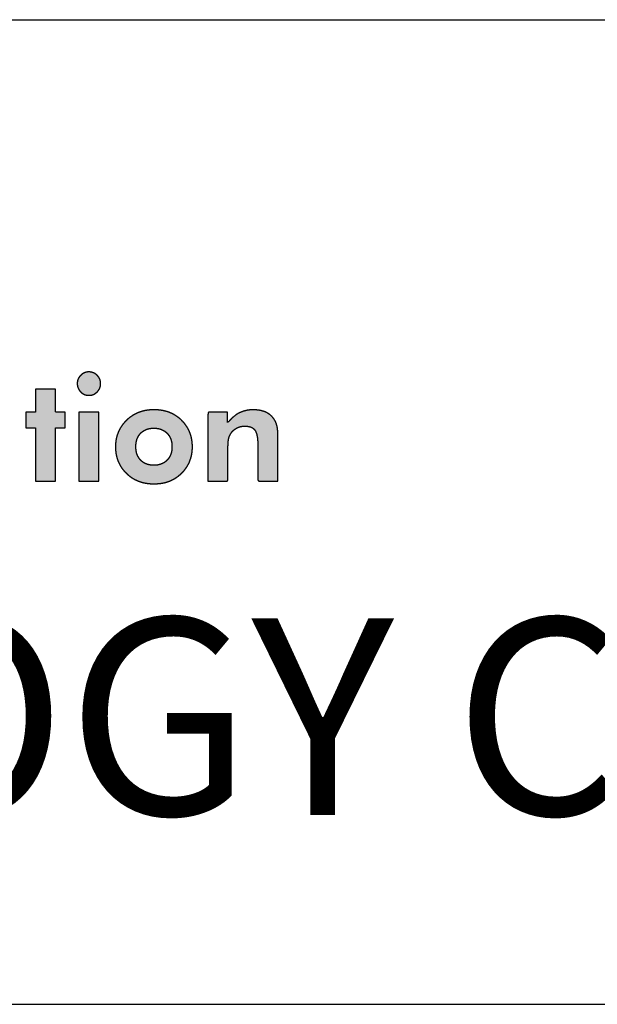
# Model space of a CAD drawing. Units: millimetres. Extents: x 3219 to 5149, y 1776 to 2687.
# Drawn here: x 3289 to 3303, y 2264 to 2289 of the extents above; entities that cross this region are included whole.
import ezdxf

# ---------------------------------------------------------------- set-up
doc = ezdxf.new("R2010")
doc.units = ezdxf.units.MM
for name, color, linetype in [('_______1', 7, 'Continuous'), ('SHEET', 7, 'Continuous'), ('デフォルト', 7, 'Continuous')]:
    doc.layers.add(name, color=color, linetype=linetype)

msp = doc.modelspace()

# ---------------------------------------------------------------- hatches: boundary and pattern name
at = {"layer": '_______1', "linetype": 'Continuous'}
for points in [[(3290.429, 2279.466), (3290.43, 2279.447), (3290.432, 2279.429), (3290.434, 2279.411), (3290.438, 2279.394), (3290.443, 2279.376), (3290.449, 2279.36), (3290.456, 2279.344), (3290.464, 2279.328), (3290.474, 2279.312), (3290.484, 2279.297), (3290.496, 2279.282), (3290.508, 2279.268), (3290.522, 2279.254), (3290.536, 2279.241), (3290.55, 2279.23), (3290.565, 2279.219), (3290.581, 2279.209), (3290.597, 2279.201), (3290.613, 2279.194), (3290.63, 2279.188), (3290.647, 2279.183), (3290.665, 2279.179), (3290.683, 2279.176), (3290.701, 2279.174), (3290.72, 2279.174), (3290.739, 2279.174), (3290.758, 2279.176), (3290.776, 2279.179), (3290.793, 2279.182), (3290.811, 2279.187), (3290.827, 2279.193), (3290.844, 2279.2), (3290.86, 2279.208), (3290.876, 2279.218), (3290.891, 2279.228), (3290.905, 2279.24), (3290.92, 2279.252), (3290.934, 2279.266), (3290.946, 2279.28), (3290.958, 2279.295), (3290.969, 2279.31), (3290.978, 2279.325), (3290.986, 2279.341), (3290.994, 2279.358), (3291, 2279.375), (3291.005, 2279.392), (3291.009, 2279.41), (3291.012, 2279.428), (3291.013, 2279.447), (3291.014, 2279.466), (3291.013, 2279.485), (3291.012, 2279.504), (3291.009, 2279.522), (3291.005, 2279.54), (3291, 2279.557), (3290.994, 2279.574), (3290.986, 2279.59), (3290.978, 2279.606), (3290.969, 2279.621), (3290.958, 2279.636), (3290.946, 2279.651), (3290.934, 2279.665), (3290.92, 2279.679), (3290.905, 2279.691), (3290.891, 2279.702), (3290.876, 2279.713), (3290.86, 2279.722), (3290.844, 2279.73), (3290.827, 2279.737), (3290.811, 2279.743), (3290.793, 2279.748), (3290.776, 2279.752), (3290.758, 2279.755), (3290.739, 2279.756), (3290.72, 2279.757), (3290.701, 2279.756), (3290.683, 2279.755), (3290.665, 2279.752), (3290.647, 2279.748), (3290.63, 2279.743), (3290.613, 2279.737), (3290.597, 2279.73), (3290.581, 2279.721), (3290.565, 2279.712), (3290.55, 2279.702), (3290.536, 2279.69), (3290.522, 2279.677), (3290.508, 2279.664), (3290.496, 2279.65), (3290.484, 2279.635), (3290.474, 2279.62), (3290.464, 2279.605), (3290.456, 2279.589), (3290.449, 2279.573), (3290.443, 2279.556), (3290.438, 2279.539), (3290.434, 2279.521), (3290.432, 2279.503), (3290.43, 2279.485)], [(3289.391, 2277.039), (3289.411, 2277.039), (3289.463, 2277.039), (3289.538, 2277.039), (3289.626, 2277.039), (3289.714, 2277.039), (3289.795, 2277.039), (3289.856, 2277.039), (3289.888, 2277.039), (3289.89, 2277.063), (3289.89, 2277.177), (3289.89, 2277.359), (3289.89, 2277.583), (3289.89, 2277.821), (3289.89, 2278.044), (3289.89, 2278.227), (3289.89, 2278.341), (3289.891, 2278.365), (3289.907, 2278.365), (3289.936, 2278.365), (3289.974, 2278.365), (3290.017, 2278.365), (3290.058, 2278.365), (3290.094, 2278.365), (3290.119, 2278.365), (3290.129, 2278.365), (3290.129, 2278.38), (3290.129, 2278.422), (3290.129, 2278.481), (3290.129, 2278.549), (3290.129, 2278.619), (3290.129, 2278.682), (3290.129, 2278.73), (3290.129, 2278.756), (3290.124, 2278.757), (3290.104, 2278.757), (3290.071, 2278.757), (3290.031, 2278.757), (3289.988, 2278.757), (3289.948, 2278.757), (3289.915, 2278.757), (3289.895, 2278.757), (3289.89, 2278.76), (3289.89, 2278.797), (3289.89, 2278.866), (3289.89, 2278.958), (3289.89, 2279.059), (3289.89, 2279.159), (3289.89, 2279.245), (3289.89, 2279.305), (3289.89, 2279.327), (3289.87, 2279.327), (3289.818, 2279.327), (3289.743, 2279.327), (3289.656, 2279.327), (3289.567, 2279.327), (3289.486, 2279.327), (3289.425, 2279.327), (3289.393, 2279.327), (3289.391, 2279.317), (3289.391, 2279.268), (3289.391, 2279.19), (3289.391, 2279.093), (3289.391, 2278.991), (3289.391, 2278.895), (3289.391, 2278.817), (3289.391, 2278.768), (3289.39, 2278.757), (3289.374, 2278.757), (3289.345, 2278.757), (3289.307, 2278.757), (3289.264, 2278.757), (3289.223, 2278.757), (3289.187, 2278.757), (3289.162, 2278.757), (3289.152, 2278.757), (3289.152, 2278.742), (3289.152, 2278.7), (3289.152, 2278.641), (3289.152, 2278.573), (3289.152, 2278.503), (3289.152, 2278.44), (3289.152, 2278.392), (3289.152, 2278.367), (3289.157, 2278.365), (3289.177, 2278.365), (3289.21, 2278.365), (3289.25, 2278.365), (3289.293, 2278.365), (3289.333, 2278.365), (3289.366, 2278.365), (3289.386, 2278.365), (3289.391, 2278.359), (3289.391, 2278.274), (3289.391, 2278.111), (3289.391, 2277.898), (3289.391, 2277.662), (3289.391, 2277.431), (3289.391, 2277.231), (3289.391, 2277.091)], [(3290.471, 2277.039), (3290.473, 2277.039), (3290.48, 2277.039), (3290.491, 2277.039), (3290.505, 2277.039), (3290.523, 2277.039), (3290.544, 2277.039), (3290.567, 2277.039), (3290.592, 2277.039), (3290.619, 2277.039), (3290.647, 2277.039), (3290.676, 2277.039), (3290.706, 2277.039), (3290.736, 2277.039), (3290.766, 2277.039), (3290.795, 2277.039), (3290.823, 2277.039), (3290.85, 2277.039), (3290.875, 2277.039), (3290.898, 2277.039), (3290.919, 2277.039), (3290.936, 2277.039), (3290.951, 2277.039), (3290.962, 2277.039), (3290.968, 2277.039), (3290.971, 2277.039), (3290.971, 2277.047), (3290.971, 2277.07), (3290.971, 2277.107), (3290.971, 2277.157), (3290.971, 2277.217), (3290.971, 2277.288), (3290.971, 2277.368), (3290.971, 2277.454), (3290.971, 2277.547), (3290.971, 2277.644), (3290.971, 2277.744), (3290.971, 2277.847), (3290.971, 2277.95), (3290.971, 2278.052), (3290.971, 2278.152), (3290.971, 2278.25), (3290.971, 2278.342), (3290.971, 2278.429), (3290.971, 2278.508), (3290.971, 2278.579), (3290.971, 2278.639), (3290.971, 2278.689), (3290.971, 2278.726), (3290.971, 2278.749), (3290.971, 2278.757), (3290.968, 2278.757), (3290.962, 2278.757), (3290.951, 2278.757), (3290.936, 2278.757), (3290.919, 2278.757), (3290.898, 2278.757), (3290.875, 2278.757), (3290.85, 2278.757), (3290.823, 2278.757), (3290.795, 2278.757), (3290.766, 2278.757), (3290.736, 2278.757), (3290.706, 2278.757), (3290.676, 2278.757), (3290.647, 2278.757), (3290.619, 2278.757), (3290.592, 2278.757), (3290.567, 2278.757), (3290.544, 2278.757), (3290.523, 2278.757), (3290.505, 2278.757), (3290.491, 2278.757), (3290.48, 2278.757), (3290.473, 2278.757), (3290.471, 2278.757), (3290.471, 2278.749), (3290.471, 2278.726), (3290.471, 2278.689), (3290.471, 2278.639), (3290.471, 2278.579), (3290.471, 2278.508), (3290.471, 2278.429), (3290.471, 2278.342), (3290.471, 2278.25), (3290.471, 2278.152), (3290.471, 2278.052), (3290.471, 2277.95), (3290.471, 2277.847), (3290.471, 2277.744), (3290.471, 2277.644), (3290.471, 2277.547), (3290.471, 2277.454), (3290.471, 2277.368), (3290.471, 2277.288), (3290.471, 2277.217), (3290.471, 2277.157), (3290.471, 2277.107), (3290.471, 2277.07), (3290.471, 2277.047)], [(3293.688, 2277.039), (3293.75, 2277.039), (3293.893, 2277.039), (3294.054, 2277.039), (3294.168, 2277.039), (3294.188, 2277.06), (3294.188, 2277.221), (3294.188, 2277.462), (3294.188, 2277.684), (3294.188, 2277.793), (3294.188, 2277.801), (3294.188, 2277.82), (3294.188, 2277.843), (3294.188, 2277.86), (3294.188, 2277.888), (3294.19, 2277.952), (3294.194, 2278.008), (3294.199, 2278.056), (3294.206, 2278.096), (3294.216, 2278.131), (3294.228, 2278.163), (3294.243, 2278.194), (3294.26, 2278.223), (3294.28, 2278.252), (3294.308, 2278.284), (3294.339, 2278.313), (3294.373, 2278.338), (3294.409, 2278.359), (3294.447, 2278.377), (3294.487, 2278.391), (3294.529, 2278.401), (3294.572, 2278.406), (3294.623, 2278.407), (3294.695, 2278.4), (3294.757, 2278.384), (3294.808, 2278.357), (3294.849, 2278.321), (3294.881, 2278.273), (3294.905, 2278.205), (3294.922, 2278.115), (3294.932, 2278.006), (3294.935, 2277.887), (3294.935, 2277.764), (3294.935, 2277.514), (3294.935, 2277.244), (3294.935, 2277.063), (3294.955, 2277.039), (3295.069, 2277.039), (3295.23, 2277.039), (3295.373, 2277.039), (3295.435, 2277.039), (3295.435, 2277.163), (3295.435, 2277.451), (3295.435, 2277.773), (3295.435, 2278.002), (3295.435, 2278.044), (3295.435, 2278.055), (3295.435, 2278.072), (3295.435, 2278.088), (3295.435, 2278.095), (3295.434, 2278.168), (3295.432, 2278.239), (3295.428, 2278.3), (3295.422, 2278.351), (3295.415, 2278.393), (3295.406, 2278.431), (3295.394, 2278.468), (3295.381, 2278.502), (3295.366, 2278.535), (3295.332, 2278.588), (3295.29, 2278.64), (3295.243, 2278.685), (3295.19, 2278.723), (3295.132, 2278.754), (3295.067, 2278.779), (3294.996, 2278.797), (3294.919, 2278.808), (3294.836, 2278.814), (3294.753, 2278.812), (3294.673, 2278.802), (3294.597, 2278.785), (3294.525, 2278.76), (3294.455, 2278.728), (3294.388, 2278.687), (3294.323, 2278.637), (3294.26, 2278.579), (3294.199, 2278.512), (3294.177, 2278.5), (3294.177, 2278.566), (3294.177, 2278.654), (3294.177, 2278.729), (3294.177, 2278.757), (3294.106, 2278.757), (3293.962, 2278.757), (3293.806, 2278.757), (3293.702, 2278.757), (3293.688, 2278.689), (3293.688, 2278.296), (3293.688, 2277.744), (3293.688, 2277.252)]]:
    msp.add_hatch(color=7, dxfattribs=at).paths.add_polyline_path(points)
h = msp.add_hatch(color=7, dxfattribs=at)
h.paths.add_polyline_path([(3293.302, 2277.89), (3293.3, 2277.954), (3293.295, 2278.015), (3293.286, 2278.075), (3293.274, 2278.133), (3293.258, 2278.189), (3293.239, 2278.243), (3293.217, 2278.296), (3293.191, 2278.347), (3293.162, 2278.395), (3293.129, 2278.442), (3293.093, 2278.488), (3293.053, 2278.531), (3293.01, 2278.573), (3292.965, 2278.611), (3292.918, 2278.646), (3292.869, 2278.678), (3292.819, 2278.707), (3292.766, 2278.732), (3292.712, 2278.753), (3292.655, 2278.772), (3292.597, 2278.787), (3292.537, 2278.799), (3292.475, 2278.807), (3292.411, 2278.812), (3292.345, 2278.814), (3292.279, 2278.812), (3292.216, 2278.807), (3292.154, 2278.799), (3292.093, 2278.787), (3292.035, 2278.771), (3291.979, 2278.753), (3291.924, 2278.731), (3291.871, 2278.705), (3291.82, 2278.677), (3291.771, 2278.644), (3291.723, 2278.609), (3291.678, 2278.57), (3291.634, 2278.528), (3291.594, 2278.484), (3291.558, 2278.438), (3291.524, 2278.391), (3291.495, 2278.342), (3291.468, 2278.291), (3291.446, 2278.239), (3291.426, 2278.185), (3291.411, 2278.129), (3291.398, 2278.072), (3291.39, 2278.013), (3291.384, 2277.953), (3291.383, 2277.89), (3291.384, 2277.828), (3291.39, 2277.767), (3291.398, 2277.708), (3291.41, 2277.65), (3291.426, 2277.595), (3291.445, 2277.54), (3291.468, 2277.488), (3291.494, 2277.438), (3291.523, 2277.389), (3291.556, 2277.342), (3291.593, 2277.296), (3291.632, 2277.253), (3291.676, 2277.211), (3291.721, 2277.172), (3291.768, 2277.137), (3291.818, 2277.105), (3291.869, 2277.076), (3291.922, 2277.051), (3291.976, 2277.029), (3292.033, 2277.011), (3292.092, 2276.996), (3292.152, 2276.984), (3292.214, 2276.976), (3292.279, 2276.971), (3292.345, 2276.969), (3292.411, 2276.971), (3292.474, 2276.976), (3292.536, 2276.984), (3292.596, 2276.996), (3292.654, 2277.011), (3292.711, 2277.029), (3292.765, 2277.051), (3292.818, 2277.076), (3292.868, 2277.105), (3292.917, 2277.137), (3292.964, 2277.172), (3293.009, 2277.211), (3293.052, 2277.253), (3293.092, 2277.296), (3293.129, 2277.342), (3293.161, 2277.389), (3293.191, 2277.438), (3293.217, 2277.488), (3293.239, 2277.54), (3293.258, 2277.595), (3293.274, 2277.65), (3293.286, 2277.708), (3293.295, 2277.767), (3293.3, 2277.828)])
h.paths.add_polyline_path([(3292.792, 2277.894), (3292.792, 2277.927), (3292.789, 2277.96), (3292.786, 2277.991), (3292.78, 2278.02), (3292.773, 2278.049), (3292.764, 2278.077), (3292.754, 2278.104), (3292.742, 2278.129), (3292.729, 2278.153), (3292.714, 2278.177), (3292.697, 2278.199), (3292.679, 2278.22), (3292.66, 2278.24), (3292.639, 2278.258), (3292.617, 2278.275), (3292.594, 2278.291), (3292.571, 2278.304), (3292.546, 2278.316), (3292.52, 2278.327), (3292.492, 2278.336), (3292.464, 2278.343), (3292.435, 2278.349), (3292.405, 2278.353), (3292.373, 2278.355), (3292.34, 2278.356), (3292.308, 2278.355), (3292.276, 2278.353), (3292.246, 2278.349), (3292.217, 2278.343), (3292.188, 2278.336), (3292.161, 2278.327), (3292.135, 2278.317), (3292.111, 2278.305), (3292.087, 2278.291), (3292.064, 2278.276), (3292.043, 2278.259), (3292.022, 2278.241), (3292.003, 2278.221), (3291.986, 2278.2), (3291.969, 2278.178), (3291.955, 2278.155), (3291.941, 2278.13), (3291.93, 2278.105), (3291.92, 2278.078), (3291.911, 2278.05), (3291.904, 2278.021), (3291.899, 2277.991), (3291.895, 2277.96), (3291.892, 2277.928), (3291.892, 2277.894), (3291.892, 2277.861), (3291.895, 2277.829), (3291.899, 2277.798), (3291.904, 2277.768), (3291.911, 2277.739), (3291.92, 2277.711), (3291.93, 2277.685), (3291.941, 2277.659), (3291.955, 2277.635), (3291.969, 2277.611), (3291.986, 2277.589), (3292.003, 2277.568), (3292.022, 2277.547), (3292.043, 2277.529), (3292.064, 2277.512), (3292.087, 2277.496), (3292.111, 2277.483), (3292.135, 2277.47), (3292.161, 2277.46), (3292.188, 2277.451), (3292.217, 2277.444), (3292.246, 2277.438), (3292.276, 2277.434), (3292.308, 2277.431), (3292.34, 2277.431), (3292.373, 2277.431), (3292.404, 2277.434), (3292.434, 2277.438), (3292.463, 2277.444), (3292.491, 2277.451), (3292.518, 2277.46), (3292.545, 2277.47), (3292.57, 2277.483), (3292.594, 2277.496), (3292.617, 2277.512), (3292.639, 2277.529), (3292.659, 2277.547), (3292.679, 2277.568), (3292.697, 2277.589), (3292.714, 2277.611), (3292.729, 2277.635), (3292.742, 2277.659), (3292.754, 2277.685), (3292.764, 2277.711), (3292.773, 2277.739), (3292.78, 2277.768), (3292.786, 2277.798), (3292.789, 2277.829), (3292.792, 2277.861)])

# ---------------------------------------------------------------- linework, layer by layer
at = {"color": 7, "linetype": 'Continuous'}
msp.add_line((3219.361, 2288.532), (3829.191, 2288.532), dxfattribs=at)
at = {"layer": '_______1', "color": 7, "linetype": 'Continuous'}
for points, knots in [([(3290.429, 2279.466), (3290.43, 2279.485), (3290.432, 2279.503), (3290.434, 2279.521), (3290.438, 2279.539), (3290.443, 2279.556), (3290.449, 2279.573), (3290.456, 2279.589), (3290.464, 2279.605), (3290.474, 2279.62), (3290.484, 2279.635), (3290.496, 2279.65), (3290.508, 2279.664), (3290.522, 2279.677), (3290.536, 2279.69), (3290.55, 2279.702), (3290.565, 2279.712), (3290.581, 2279.721), (3290.597, 2279.73), (3290.613, 2279.737), (3290.63, 2279.743), (3290.647, 2279.748), (3290.665, 2279.752), (3290.683, 2279.755), (3290.701, 2279.756), (3290.72, 2279.757), (3290.739, 2279.756), (3290.758, 2279.755), (3290.776, 2279.752), (3290.793, 2279.748), (3290.811, 2279.743), (3290.827, 2279.737), (3290.844, 2279.73), (3290.86, 2279.722), (3290.876, 2279.713), (3290.891, 2279.702), (3290.905, 2279.691), (3290.92, 2279.679), (3290.934, 2279.665), (3290.946, 2279.651), (3290.958, 2279.636), (3290.969, 2279.621), (3290.978, 2279.606), (3290.986, 2279.59), (3290.994, 2279.574), (3291, 2279.557), (3291.005, 2279.54), (3291.009, 2279.522), (3291.012, 2279.504), (3291.013, 2279.485), (3291.014, 2279.466), (3291.013, 2279.447), (3291.012, 2279.428), (3291.009, 2279.41), (3291.005, 2279.392), (3291, 2279.375), (3290.994, 2279.358), (3290.986, 2279.341), (3290.978, 2279.325), (3290.969, 2279.31), (3290.958, 2279.295), (3290.946, 2279.28), (3290.934, 2279.266), (3290.92, 2279.252), (3290.905, 2279.24), (3290.891, 2279.228), (3290.876, 2279.218), (3290.86, 2279.208), (3290.844, 2279.2), (3290.827, 2279.193), (3290.811, 2279.187), (3290.793, 2279.182), (3290.776, 2279.179), (3290.758, 2279.176), (3290.739, 2279.174), (3290.72, 2279.174), (3290.701, 2279.174), (3290.683, 2279.176), (3290.665, 2279.179), (3290.647, 2279.183), (3290.63, 2279.188), (3290.613, 2279.194), (3290.597, 2279.201), (3290.581, 2279.209), (3290.565, 2279.219), (3290.55, 2279.23), (3290.536, 2279.241), (3290.522, 2279.254), (3290.508, 2279.268), (3290.496, 2279.282), (3290.484, 2279.297), (3290.474, 2279.312), (3290.464, 2279.328), (3290.456, 2279.344), (3290.449, 2279.36), (3290.443, 2279.376), (3290.438, 2279.394), (3290.434, 2279.411), (3290.432, 2279.429), (3290.43, 2279.447), (3290.429, 2279.466)], [0, 0, 0.010214, 0.020249, 0.030138, 0.039919, 0.04963, 0.059309, 0.068997, 0.078733, 0.088556, 0.098505, 0.108617, 0.118927, 0.12942, 0.139756, 0.149896, 0.159877, 0.169734, 0.179509, 0.189242, 0.198974, 0.208747, 0.218602, 0.228579, 0.238717, 0.249055, 0.259336, 0.269437, 0.279395, 0.289245, 0.299026, 0.308776, 0.318534, 0.328339, 0.33823, 0.348244, 0.358416, 0.368782, 0.379321, 0.389701, 0.399879, 0.409891, 0.419776, 0.429572, 0.439322, 0.449068, 0.458853, 0.468721, 0.478713, 0.488872, 0.499238, 0.509731, 0.520007, 0.530105, 0.540066, 0.549933, 0.559749, 0.569557, 0.579401, 0.589322, 0.599361, 0.609555, 0.619942, 0.630516, 0.64093, 0.651135, 0.661168, 0.671067, 0.680875, 0.690631, 0.700376, 0.710152, 0.719998, 0.729953, 0.740053, 0.750334, 0.760672, 0.77081, 0.780788, 0.790646, 0.800425, 0.810168, 0.819919, 0.829722, 0.83962, 0.849655, 0.859869, 0.8703, 0.880883, 0.891249, 0.901403, 0.911381, 0.921222, 0.930966, 0.940656, 0.950332, 0.960039, 0.969819, 0.979712, 0.98976, 1, 1]), ([(3289.391, 2277.039), (3289.391, 2277.091), (3289.391, 2277.231), (3289.391, 2277.431), (3289.391, 2277.662), (3289.391, 2277.898), (3289.391, 2278.111), (3289.391, 2278.274), (3289.391, 2278.359), (3289.386, 2278.365), (3289.366, 2278.365), (3289.333, 2278.365), (3289.293, 2278.365), (3289.25, 2278.365), (3289.21, 2278.365), (3289.177, 2278.365), (3289.157, 2278.365), (3289.152, 2278.367), (3289.152, 2278.392), (3289.152, 2278.44), (3289.152, 2278.503), (3289.152, 2278.573), (3289.152, 2278.641), (3289.152, 2278.7), (3289.152, 2278.742), (3289.152, 2278.757), (3289.162, 2278.757), (3289.187, 2278.757), (3289.223, 2278.757), (3289.264, 2278.757), (3289.307, 2278.757), (3289.345, 2278.757), (3289.374, 2278.757), (3289.39, 2278.757), (3289.391, 2278.768), (3289.391, 2278.817), (3289.391, 2278.895), (3289.391, 2278.991), (3289.391, 2279.093), (3289.391, 2279.19), (3289.391, 2279.268), (3289.391, 2279.317), (3289.393, 2279.327), (3289.425, 2279.327), (3289.486, 2279.327), (3289.567, 2279.327), (3289.656, 2279.327), (3289.743, 2279.327), (3289.818, 2279.327), (3289.87, 2279.327), (3289.89, 2279.327), (3289.89, 2279.305), (3289.89, 2279.245), (3289.89, 2279.159), (3289.89, 2279.059), (3289.89, 2278.958), (3289.89, 2278.866), (3289.89, 2278.797), (3289.89, 2278.76), (3289.895, 2278.757), (3289.915, 2278.757), (3289.948, 2278.757), (3289.988, 2278.757), (3290.031, 2278.757), (3290.071, 2278.757), (3290.104, 2278.757), (3290.124, 2278.757), (3290.129, 2278.756), (3290.129, 2278.73), (3290.129, 2278.682), (3290.129, 2278.619), (3290.129, 2278.549), (3290.129, 2278.481), (3290.129, 2278.422), (3290.129, 2278.38), (3290.129, 2278.365), (3290.119, 2278.365), (3290.094, 2278.365), (3290.058, 2278.365), (3290.017, 2278.365), (3289.974, 2278.365), (3289.936, 2278.365), (3289.907, 2278.365), (3289.891, 2278.365), (3289.89, 2278.341), (3289.89, 2278.227), (3289.89, 2278.044), (3289.89, 2277.821), (3289.89, 2277.583), (3289.89, 2277.359), (3289.89, 2277.177), (3289.89, 2277.063), (3289.888, 2277.039), (3289.856, 2277.039), (3289.795, 2277.039), (3289.714, 2277.039), (3289.626, 2277.039), (3289.538, 2277.039), (3289.463, 2277.039), (3289.411, 2277.039), (3289.391, 2277.039)], [0, 0, 0.008088, 0.029538, 0.060131, 0.095647, 0.131866, 0.164569, 0.189536, 0.202546, 0.203707, 0.206849, 0.211888, 0.218067, 0.224625, 0.230803, 0.235843, 0.238985, 0.239708, 0.24356, 0.250954, 0.260638, 0.271363, 0.28188, 0.29094, 0.297292, 0.299687, 0.301142, 0.305001, 0.310504, 0.316894, 0.32341, 0.329293, 0.333784, 0.336125, 0.337724, 0.34523, 0.357271, 0.372032, 0.3877, 0.402461, 0.414502, 0.422008, 0.423638, 0.428539, 0.437943, 0.450262, 0.463905, 0.477283, 0.488806, 0.496886, 0.499933, 0.503409, 0.512628, 0.525777, 0.541042, 0.556609, 0.570665, 0.581396, 0.586988, 0.587769, 0.590911, 0.59595, 0.602129, 0.608687, 0.614865, 0.619905, 0.623047, 0.62377, 0.627622, 0.635016, 0.6447, 0.655425, 0.665943, 0.675002, 0.681354, 0.683749, 0.685204, 0.689063, 0.694566, 0.700956, 0.707472, 0.713355, 0.717846, 0.720187, 0.72389, 0.741355, 0.769369, 0.803713, 0.840166, 0.87451, 0.902524, 0.919989, 0.923705, 0.928606, 0.938011, 0.950329, 0.963972, 0.97735, 0.988874, 0.996954, 1, 1]), ([(3290.471, 2277.039), (3290.471, 2277.047), (3290.471, 2277.07), (3290.471, 2277.107), (3290.471, 2277.157), (3290.471, 2277.217), (3290.471, 2277.288), (3290.471, 2277.368), (3290.471, 2277.454), (3290.471, 2277.547), (3290.471, 2277.644), (3290.471, 2277.744), (3290.471, 2277.847), (3290.471, 2277.95), (3290.471, 2278.052), (3290.471, 2278.152), (3290.471, 2278.25), (3290.471, 2278.342), (3290.471, 2278.429), (3290.471, 2278.508), (3290.471, 2278.579), (3290.471, 2278.639), (3290.471, 2278.689), (3290.471, 2278.726), (3290.471, 2278.749), (3290.471, 2278.757), (3290.473, 2278.757), (3290.48, 2278.757), (3290.491, 2278.757), (3290.505, 2278.757), (3290.523, 2278.757), (3290.544, 2278.757), (3290.567, 2278.757), (3290.592, 2278.757), (3290.619, 2278.757), (3290.647, 2278.757), (3290.676, 2278.757), (3290.706, 2278.757), (3290.736, 2278.757), (3290.766, 2278.757), (3290.795, 2278.757), (3290.823, 2278.757), (3290.85, 2278.757), (3290.875, 2278.757), (3290.898, 2278.757), (3290.919, 2278.757), (3290.936, 2278.757), (3290.951, 2278.757), (3290.962, 2278.757), (3290.968, 2278.757), (3290.971, 2278.757), (3290.971, 2278.749), (3290.971, 2278.726), (3290.971, 2278.689), (3290.971, 2278.639), (3290.971, 2278.579), (3290.971, 2278.508), (3290.971, 2278.429), (3290.971, 2278.342), (3290.971, 2278.25), (3290.971, 2278.152), (3290.971, 2278.052), (3290.971, 2277.95), (3290.971, 2277.847), (3290.971, 2277.744), (3290.971, 2277.644), (3290.971, 2277.547), (3290.971, 2277.454), (3290.971, 2277.368), (3290.971, 2277.288), (3290.971, 2277.217), (3290.971, 2277.157), (3290.971, 2277.107), (3290.971, 2277.07), (3290.971, 2277.047), (3290.971, 2277.039), (3290.968, 2277.039), (3290.962, 2277.039), (3290.951, 2277.039), (3290.936, 2277.039), (3290.919, 2277.039), (3290.898, 2277.039), (3290.875, 2277.039), (3290.85, 2277.039), (3290.823, 2277.039), (3290.795, 2277.039), (3290.766, 2277.039), (3290.736, 2277.039), (3290.706, 2277.039), (3290.676, 2277.039), (3290.647, 2277.039), (3290.619, 2277.039), (3290.592, 2277.039), (3290.567, 2277.039), (3290.544, 2277.039), (3290.523, 2277.039), (3290.505, 2277.039), (3290.491, 2277.039), (3290.48, 2277.039), (3290.473, 2277.039), (3290.471, 2277.039)], [0, 0, 0.00181, 0.007042, 0.015397, 0.02658, 0.040291, 0.056234, 0.07411, 0.093623, 0.114475, 0.136369, 0.159006, 0.182089, 0.205322, 0.228405, 0.251042, 0.272936, 0.293788, 0.313301, 0.331178, 0.34712, 0.360832, 0.372014, 0.38037, 0.385601, 0.387411, 0.387937, 0.389458, 0.391886, 0.395136, 0.39912, 0.403754, 0.408949, 0.41462, 0.42068, 0.427042, 0.433621, 0.44033, 0.447081, 0.45379, 0.460369, 0.466731, 0.472791, 0.478462, 0.483658, 0.488291, 0.492276, 0.495525, 0.497954, 0.499474, 0.5, 0.50181, 0.507042, 0.515397, 0.52658, 0.540291, 0.556234, 0.57411, 0.593623, 0.614475, 0.636369, 0.659006, 0.682089, 0.705322, 0.728405, 0.751042, 0.772936, 0.793788, 0.813301, 0.831178, 0.84712, 0.860832, 0.872014, 0.88037, 0.885601, 0.887411, 0.887937, 0.889458, 0.891886, 0.895136, 0.89912, 0.903754, 0.908949, 0.91462, 0.92068, 0.927042, 0.933621, 0.94033, 0.947081, 0.95379, 0.960369, 0.966731, 0.972791, 0.978462, 0.983658, 0.988291, 0.992276, 0.995525, 0.997954, 0.999474, 1, 1]), ([(3293.302, 2277.89), (3293.3, 2277.828), (3293.295, 2277.767), (3293.286, 2277.708), (3293.274, 2277.65), (3293.258, 2277.595), (3293.239, 2277.54), (3293.217, 2277.488), (3293.191, 2277.438), (3293.161, 2277.389), (3293.129, 2277.342), (3293.092, 2277.296), (3293.052, 2277.253), (3293.009, 2277.211), (3292.964, 2277.172), (3292.917, 2277.137), (3292.868, 2277.105), (3292.818, 2277.076), (3292.765, 2277.051), (3292.711, 2277.029), (3292.654, 2277.011), (3292.596, 2276.996), (3292.536, 2276.984), (3292.474, 2276.976), (3292.411, 2276.971), (3292.345, 2276.969), (3292.279, 2276.971), (3292.214, 2276.976), (3292.152, 2276.984), (3292.092, 2276.996), (3292.033, 2277.011), (3291.976, 2277.029), (3291.922, 2277.051), (3291.869, 2277.076), (3291.818, 2277.105), (3291.768, 2277.137), (3291.721, 2277.172), (3291.676, 2277.211), (3291.632, 2277.253), (3291.593, 2277.296), (3291.556, 2277.342), (3291.523, 2277.389), (3291.494, 2277.438), (3291.468, 2277.488), (3291.445, 2277.54), (3291.426, 2277.595), (3291.41, 2277.65), (3291.398, 2277.708), (3291.39, 2277.767), (3291.384, 2277.828), (3291.383, 2277.89), (3291.384, 2277.953), (3291.39, 2278.013), (3291.398, 2278.072), (3291.411, 2278.129), (3291.426, 2278.185), (3291.446, 2278.239), (3291.468, 2278.291), (3291.495, 2278.342), (3291.524, 2278.391), (3291.558, 2278.438), (3291.594, 2278.484), (3291.634, 2278.528), (3291.678, 2278.57), (3291.723, 2278.609), (3291.771, 2278.644), (3291.82, 2278.677), (3291.871, 2278.705), (3291.924, 2278.731), (3291.979, 2278.753), (3292.035, 2278.771), (3292.093, 2278.787), (3292.154, 2278.799), (3292.216, 2278.807), (3292.279, 2278.812), (3292.345, 2278.814), (3292.411, 2278.812), (3292.475, 2278.807), (3292.537, 2278.799), (3292.597, 2278.787), (3292.655, 2278.772), (3292.712, 2278.753), (3292.766, 2278.732), (3292.819, 2278.707), (3292.869, 2278.678), (3292.918, 2278.646), (3292.965, 2278.611), (3293.01, 2278.573), (3293.053, 2278.531), (3293.093, 2278.488), (3293.129, 2278.442), (3293.162, 2278.395), (3293.191, 2278.347), (3293.217, 2278.296), (3293.239, 2278.243), (3293.258, 2278.189), (3293.274, 2278.133), (3293.286, 2278.075), (3293.295, 2278.015), (3293.3, 2277.954), (3293.302, 2277.89)], [0, 0, 0.01051, 0.020765, 0.030801, 0.040655, 0.050365, 0.059974, 0.069524, 0.079058, 0.088621, 0.098256, 0.108006, 0.117913, 0.127978, 0.13795, 0.147812, 0.157605, 0.167372, 0.177155, 0.186997, 0.196939, 0.207022, 0.217284, 0.227761, 0.238489, 0.249498, 0.260605, 0.271421, 0.281979, 0.292314, 0.302463, 0.312466, 0.322365, 0.3322, 0.342016, 0.351857, 0.361765, 0.371782, 0.381869, 0.391777, 0.40153, 0.41117, 0.420737, 0.430276, 0.43983, 0.449442, 0.459155, 0.46901, 0.479047, 0.489303, 0.499813, 0.510256, 0.520457, 0.530451, 0.540277, 0.549975, 0.559588, 0.569157, 0.578727, 0.58834, 0.598038, 0.607864, 0.617856, 0.627993, 0.638024, 0.647951, 0.657811, 0.667645, 0.677493, 0.687394, 0.697388, 0.707513, 0.717806, 0.728301, 0.739032, 0.750028, 0.761093, 0.771863, 0.782373, 0.792657, 0.802754, 0.812702, 0.822542, 0.832317, 0.84207, 0.851844, 0.861681, 0.871623, 0.881647, 0.891513, 0.901235, 0.910855, 0.920415, 0.929961, 0.939536, 0.949186, 0.958952, 0.968879, 0.979004, 0.989366, 1, 1]), ([(3293.688, 2277.039), (3293.688, 2277.252), (3293.688, 2277.744), (3293.688, 2278.296), (3293.688, 2278.689), (3293.702, 2278.757), (3293.806, 2278.757), (3293.962, 2278.757), (3294.106, 2278.757), (3294.177, 2278.757), (3294.177, 2278.729), (3294.177, 2278.654), (3294.177, 2278.566), (3294.177, 2278.5), (3294.199, 2278.512), (3294.26, 2278.579), (3294.323, 2278.637), (3294.388, 2278.687), (3294.455, 2278.728), (3294.525, 2278.76), (3294.597, 2278.785), (3294.673, 2278.802), (3294.753, 2278.812), (3294.836, 2278.814), (3294.919, 2278.808), (3294.996, 2278.797), (3295.067, 2278.779), (3295.132, 2278.754), (3295.19, 2278.723), (3295.243, 2278.685), (3295.29, 2278.64), (3295.332, 2278.588), (3295.366, 2278.535), (3295.381, 2278.502), (3295.394, 2278.468), (3295.406, 2278.431), (3295.415, 2278.393), (3295.422, 2278.351), (3295.428, 2278.3), (3295.432, 2278.239), (3295.434, 2278.168), (3295.435, 2278.095), (3295.435, 2278.088), (3295.435, 2278.072), (3295.435, 2278.055), (3295.435, 2278.044), (3295.435, 2278.002), (3295.435, 2277.773), (3295.435, 2277.451), (3295.435, 2277.163), (3295.435, 2277.039), (3295.373, 2277.039), (3295.23, 2277.039), (3295.069, 2277.039), (3294.955, 2277.039), (3294.935, 2277.063), (3294.935, 2277.244), (3294.935, 2277.514), (3294.935, 2277.764), (3294.935, 2277.887), (3294.932, 2278.006), (3294.922, 2278.115), (3294.905, 2278.205), (3294.881, 2278.273), (3294.849, 2278.321), (3294.808, 2278.357), (3294.757, 2278.384), (3294.695, 2278.4), (3294.623, 2278.407), (3294.572, 2278.406), (3294.529, 2278.401), (3294.487, 2278.391), (3294.447, 2278.377), (3294.409, 2278.359), (3294.373, 2278.338), (3294.339, 2278.313), (3294.308, 2278.284), (3294.28, 2278.252), (3294.26, 2278.223), (3294.243, 2278.194), (3294.228, 2278.163), (3294.216, 2278.131), (3294.206, 2278.096), (3294.199, 2278.056), (3294.194, 2278.008), (3294.19, 2277.952), (3294.188, 2277.888), (3294.188, 2277.86), (3294.188, 2277.843), (3294.188, 2277.82), (3294.188, 2277.801), (3294.188, 2277.793), (3294.188, 2277.684), (3294.188, 2277.462), (3294.188, 2277.221), (3294.188, 2277.06), (3294.168, 2277.039), (3294.054, 2277.039), (3293.893, 2277.039), (3293.75, 2277.039), (3293.688, 2277.039)], [0, 0, 0.022444, 0.074344, 0.132557, 0.173937, 0.18128, 0.192298, 0.208708, 0.22392, 0.231344, 0.234322, 0.242252, 0.251512, 0.258445, 0.261047, 0.270564, 0.279593, 0.288213, 0.296512, 0.304602, 0.312703, 0.320916, 0.32933, 0.338117, 0.346876, 0.355078, 0.362798, 0.370121, 0.377081, 0.383932, 0.390824, 0.397864, 0.404481, 0.408276, 0.412185, 0.41621, 0.420352, 0.424829, 0.430255, 0.436687, 0.444145, 0.451838, 0.452648, 0.454309, 0.4561, 0.457302, 0.461662, 0.485818, 0.5198, 0.550097, 0.563199, 0.569721, 0.584805, 0.601722, 0.613748, 0.617012, 0.636129, 0.664598, 0.69099, 0.70387, 0.716408, 0.728039, 0.737604, 0.745244, 0.751317, 0.757101, 0.763191, 0.769904, 0.777486, 0.782859, 0.787489, 0.792019, 0.796481, 0.800923, 0.805348, 0.809749, 0.814174, 0.818668, 0.822473, 0.826013, 0.829591, 0.833235, 0.836982, 0.841279, 0.846381, 0.852296, 0.859025, 0.862062, 0.863828, 0.866186, 0.868206, 0.869058, 0.880519, 0.904001, 0.929332, 0.946341, 0.949399, 0.961437, 0.978372, 0.993471, 1, 1]), ([(3292.792, 2277.894), (3292.792, 2277.927), (3292.789, 2277.96), (3292.786, 2277.991), (3292.78, 2278.02), (3292.773, 2278.049), (3292.764, 2278.077), (3292.754, 2278.104), (3292.742, 2278.129), (3292.729, 2278.153), (3292.714, 2278.177), (3292.697, 2278.199), (3292.679, 2278.22), (3292.66, 2278.24), (3292.639, 2278.258), (3292.617, 2278.275), (3292.594, 2278.291), (3292.571, 2278.304), (3292.546, 2278.316), (3292.52, 2278.327), (3292.492, 2278.336), (3292.464, 2278.343), (3292.435, 2278.349), (3292.405, 2278.353), (3292.373, 2278.355), (3292.34, 2278.356), (3292.308, 2278.355), (3292.276, 2278.353), (3292.246, 2278.349), (3292.217, 2278.343), (3292.188, 2278.336), (3292.161, 2278.327), (3292.135, 2278.317), (3292.111, 2278.305), (3292.087, 2278.291), (3292.064, 2278.276), (3292.043, 2278.259), (3292.022, 2278.241), (3292.003, 2278.221), (3291.986, 2278.2), (3291.969, 2278.178), (3291.955, 2278.155), (3291.941, 2278.13), (3291.93, 2278.105), (3291.92, 2278.078), (3291.911, 2278.05), (3291.904, 2278.021), (3291.899, 2277.991), (3291.895, 2277.96), (3291.892, 2277.928), (3291.892, 2277.894), (3291.892, 2277.861), (3291.895, 2277.829), (3291.899, 2277.798), (3291.904, 2277.768), (3291.911, 2277.739), (3291.92, 2277.711), (3291.93, 2277.685), (3291.941, 2277.659), (3291.955, 2277.635), (3291.969, 2277.611), (3291.986, 2277.589), (3292.003, 2277.568), (3292.022, 2277.547), (3292.043, 2277.529), (3292.064, 2277.512), (3292.087, 2277.496), (3292.111, 2277.483), (3292.135, 2277.47), (3292.161, 2277.46), (3292.188, 2277.451), (3292.217, 2277.444), (3292.246, 2277.438), (3292.276, 2277.434), (3292.308, 2277.431), (3292.34, 2277.431), (3292.373, 2277.431), (3292.404, 2277.434), (3292.434, 2277.438), (3292.463, 2277.444), (3292.491, 2277.451), (3292.518, 2277.46), (3292.545, 2277.47), (3292.57, 2277.483), (3292.594, 2277.496), (3292.617, 2277.512), (3292.639, 2277.529), (3292.659, 2277.547), (3292.679, 2277.568), (3292.697, 2277.589), (3292.714, 2277.611), (3292.729, 2277.635), (3292.742, 2277.659), (3292.754, 2277.685), (3292.764, 2277.711), (3292.773, 2277.739), (3292.78, 2277.768), (3292.786, 2277.798), (3292.789, 2277.829), (3292.792, 2277.861), (3292.792, 2277.894)], [0, 0, 0.011384, 0.022415, 0.033123, 0.04354, 0.053699, 0.06364, 0.073404, 0.083034, 0.092576, 0.102078, 0.111589, 0.121158, 0.130757, 0.140235, 0.149648, 0.159044, 0.168467, 0.177965, 0.187584, 0.197367, 0.207357, 0.217595, 0.228117, 0.23896, 0.250154, 0.261312, 0.272129, 0.282631, 0.29285, 0.30282, 0.312578, 0.322164, 0.331618, 0.340984, 0.350308, 0.359634, 0.36901, 0.378483, 0.387936, 0.39736, 0.406798, 0.416298, 0.425905, 0.435663, 0.445616, 0.455806, 0.466269, 0.477045, 0.488165, 0.499661, 0.511013, 0.522031, 0.532741, 0.543172, 0.553356, 0.563325, 0.573117, 0.582767, 0.592317, 0.601807, 0.611278, 0.620772, 0.630298, 0.639739, 0.649122, 0.658492, 0.667896, 0.67738, 0.686987, 0.696761, 0.706742, 0.716968, 0.727473, 0.738291, 0.749449, 0.760496, 0.771228, 0.781675, 0.79187, 0.801846, 0.81164, 0.821293, 0.830844, 0.840337, 0.849814, 0.859319, 0.868896, 0.878562, 0.888166, 0.897718, 0.907264, 0.916851, 0.926525, 0.936329, 0.946305, 0.95649, 0.966922, 0.977631, 0.988648, 1, 1])]:
    msp.add_open_spline(points, degree=1, knots=knots, dxfattribs=at)
at = {"layer": 'SHEET', "color": 7, "linetype": 'Continuous'}
msp.add_line((3219.361, 2264.002), (3829.191, 2264.002), dxfattribs=at)

# ---------------------------------------------------------------- texts
at = {"layer": 'デフォルト', "insert": (3224.203, 2268.721), "char_height": 4.9, "width": 114.20974, "attachment_point": 7}
msp.add_mtext('{\\fCalibri|b0||i0||c0|p34;\\C7;\\H4.900000151;\\W1.;SHINDEN TECHNOLOGY CO.,LTD.}', dxfattribs=at)

doc.saveas('drawing.dxf')
